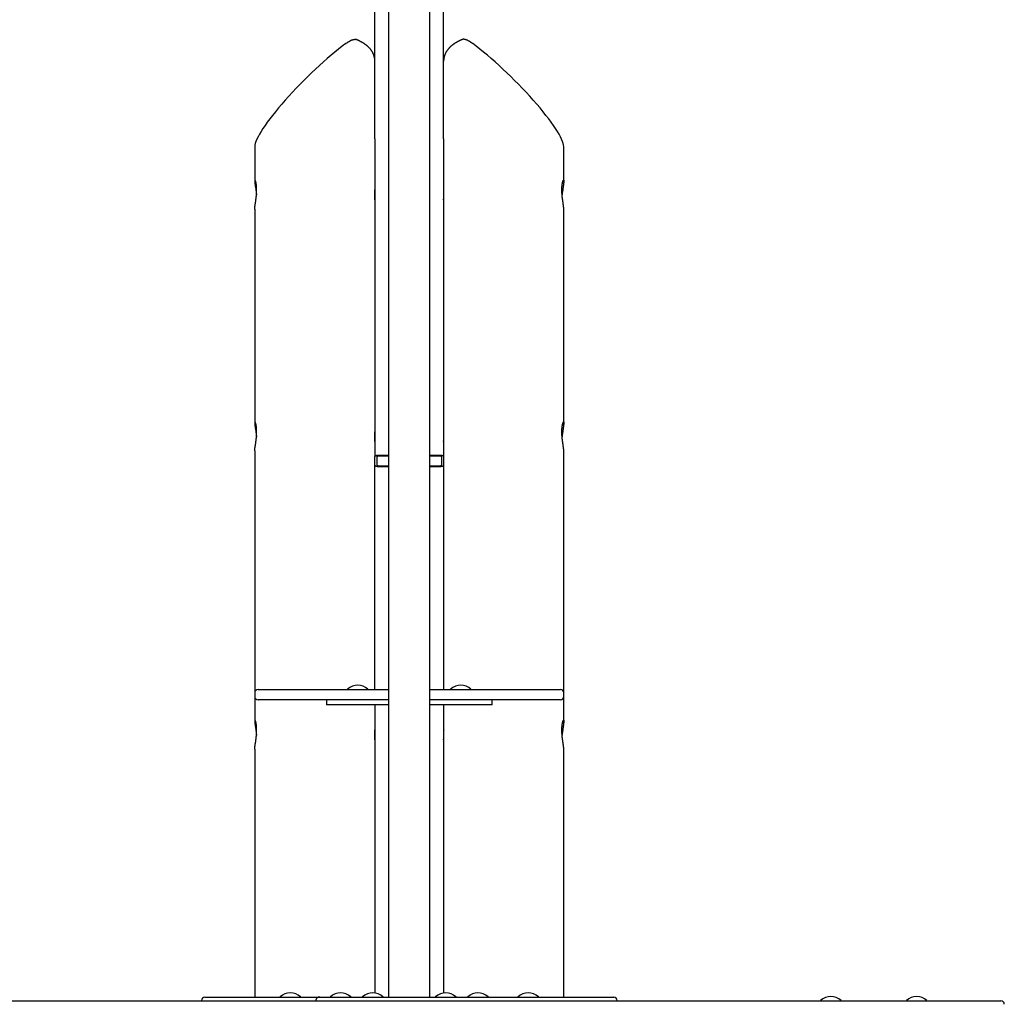
# Model space of a CAD drawing. Extents: x -1990 to 7853, y -1637 to 2022.
# Drawn here: x -353 to 794, y -405 to 743 of the extents above; entities that cross this region are included whole.
import ezdxf

# ---------------------------------------------------------------- set-up
doc = ezdxf.new("R2010")
doc.units = 0

msp = doc.modelspace()

# ---------------------------------------------------------------- linework, layer by layer
at = {"color": 7, "linetype": 'Continuous'}
for p, q in [((61.1, 603.8), (61.1, 1255.9)), ((77.1, 1253.8), (77.1, -396.6)), ((125.1, -396.6), (125.1, 1248.5)), ((141.1, 603.8), (141.1, 1246.9)), ((61.1, 603.8), (61.1, 233.5)), ((141.1, 603.8), (141.1, 233.5)), ((-78.9, 594.7), (-78.9, 554.7)), ((281.1, 554.7), (281.1, 594.7)), ((-78.9, 521.9), (-78.9, 272.8)), ((281.1, 272.8), (281.1, 521.9)), ((-78.9, 240), (-78.9, -74.9)), ((61.1, 228.4), (61.1, 233.5)), ((63.6, 223.3), (63.6, 233.5)), ((66.1, 235.2), (77.1, 235.2)), ((66.1, 234.4), (77.1, 234.4)), ((125.1, 235.2), (136.1, 235.2)), ((125.1, 234.4), (136.1, 234.4)), ((138.6, 233.5), (138.6, 223.3)), ((141.1, 233.5), (141.1, 228.4)), ((281.1, -74.9), (281.1, 240)), ((61.1, -38), (61.1, 228.4)), ((77.1, 222.4), (66.1, 222.4)), ((77.1, 221.6), (66.1, 221.6)), ((136.1, 222.4), (125.1, 222.4)), ((136.1, 221.6), (125.1, 221.6)), ((141.1, 228.4), (141.1, -38)), ((-78.9, -42), (-78.9, -46)), ((-74.9, -38), (12, -38)), ((12, -38), (35.1, -38)), ((29.1, -37.7), (29.1, -37.7)), ((35.1, -38), (77.1, -38)), ((53.1, -37.7), (53.1, -37.7)), ((125.1, -38), (167.1, -38)), ((149.1, -37.7), (149.1, -37.7)), ((167.1, -38), (190.3, -38)), ((173.1, -37.7), (173.1, -37.7)), ((190.3, -38), (277.1, -38)), ((281.1, -46), (281.1, -42)), ((12, -50), (-74.9, -50)), ((4.6, -50), (4.6, -56)), ((14.6, -56), (4.6, -56)), ((35.1, -50), (12, -50)), ((77.1, -56), (14.6, -56)), ((77.1, -50), (35.1, -50)), ((61.1, -56), (61.1, -391.7)), ((167.1, -50), (125.1, -50)), ((187.7, -56), (125.1, -56)), ((141.1, -56), (141.1, -391.7)), ((190.3, -50), (167.1, -50)), ((197.7, -56), (187.7, -56)), ((277.1, -50), (190.3, -50)), ((197.7, -56), (197.7, -50)), ((-78.9, -107.7), (-78.9, -396.6)), ((281.1, -396.6), (281.1, -107.7)), ((-407.6, -401), (607.2, -401)), ((-141, -400.6), (-141, -401)), ((-137, -396.6), (-51.6, -396.6)), ((-51.6, -396.6), (-10.2, -396.6)), ((-49.4, -396.2), (-49.4, -396.3)), ((-25.4, -396.3), (-25.4, -396.2)), ((-10.2, -396.6), (-3.3, -396.6)), ((-7.7, -400.6), (-7.7, -401)), ((-3.2, -396.6), (26.6, -396.6)), ((9.1, -396.2), (9.1, -396.3)), ((26.6, -396.6), (175.9, -396.6)), ((33.1, -396.3), (33.1, -396.2)), ((46.6, -396.2), (46.6, -396.3)), ((70.6, -396.3), (70.6, -396.2)), ((131.6, -396.2), (131.6, -396.3)), ((155.6, -396.3), (155.6, -396.2)), ((169.1, -396.2), (169.1, -396.3)), ((175.9, -396.6), (253.8, -396.6)), ((193.1, -396.3), (193.1, -396.2)), ((227.7, -396.2), (227.7, -396.3)), ((251.7, -396.3), (251.7, -396.2)), ((253.8, -396.6), (339.3, -396.6)), ((343.3, -401), (343.3, -400.6)), ((580.1, -400.7), (580.1, -400.7)), ((604.1, -400.7), (604.1, -400.7)), ((607.2, -401), (790.2, -401)), ((680.1, -400.7), (680.1, -400.7)), ((704.1, -400.7), (704.1, -400.7))]:
    msp.add_line(p, q, dxfattribs=at)
for points in [[(27.1, 714.9), (27.5, 715.1), (27.8, 715.4), (28.2, 715.6), (28.6, 715.9), (28.9, 716.1), (29.3, 716.3), (29.6, 716.6), (30, 716.8), (30.3, 717), (30.7, 717.2), (31, 717.4), (31.4, 717.6), (31.7, 717.8), (32, 718), (32.4, 718.2), (32.7, 718.3), (33, 718.5), (33.4, 718.7), (33.7, 718.8), (34, 718.9), (34.3, 719.1), (34.6, 719.2), (34.9, 719.3), (35.2, 719.4), (35.5, 719.5), (35.8, 719.6), (36.1, 719.6), (36.4, 719.7), (36.6, 719.7), (36.9, 719.8), (37.1, 719.8), (37.3, 719.8), (37.5, 719.9), (37.7, 719.9), (37.9, 719.9), (38.1, 719.9), (38.3, 719.9), (38.4, 719.9), (38.5, 719.9), (38.7, 719.9), (38.8, 719.8), (38.9, 719.8), (38.9, 719.8), (39, 719.7), (39.1, 719.7), (39.2, 719.7), (39.2, 719.6), (39.3, 719.6)], [(61.1, 694.3), (61.1, 694.6), (61.1, 695), (61.1, 695.3), (61.1, 695.6), (61.1, 695.9), (61, 696.2), (61, 696.5), (61, 696.8), (60.9, 697.1), (60.9, 697.4), (60.8, 697.7), (60.8, 698), (60.7, 698.3), (60.7, 698.7), (60.6, 699), (60.5, 699.3), (60.4, 699.6), (60.4, 699.9), (60.3, 700.2), (60.2, 700.5), (60.1, 700.8), (60, 701.1), (59.9, 701.4), (59.8, 701.6), (59.7, 701.9), (59.6, 702.2), (59.4, 702.5), (59.3, 702.8), (59.2, 703.1), (59.1, 703.4), (58.9, 703.7), (58.8, 703.9), (58.6, 704.2), (58.5, 704.5), (58.3, 704.8), (58.2, 705), (58, 705.3), (57.9, 705.6), (57.7, 705.9), (57.5, 706.1), (57.3, 706.4), (57.2, 706.7), (57, 706.9), (56.8, 707.2), (56.6, 707.4), (56.4, 707.7), (56.2, 708), (56, 708.2), (55.8, 708.5), (55.6, 708.7), (55.4, 709), (55.1, 709.2), (54.9, 709.5), (54.7, 709.7), (54.4, 710), (54.2, 710.2), (54, 710.5), (53.7, 710.7), (53.5, 711), (53.2, 711.2), (52.9, 711.4), (52.7, 711.7), (52.4, 711.9), (52.1, 712.2), (51.8, 712.4), (51.6, 712.6), (51.3, 712.9), (51, 713.1), (50.7, 713.3), (50.4, 713.6), (50, 713.8), (49.7, 714), (49.4, 714.3), (49.1, 714.5), (48.7, 714.7), (48.4, 714.9), (48.1, 715.1), (47.7, 715.4), (47.4, 715.6), (47, 715.8), (46.6, 716), (46.3, 716.2), (45.9, 716.5), (45.5, 716.7), (45.1, 716.9), (44.8, 717.1), (44.4, 717.3), (44.1, 717.4), (43.7, 717.6), (43.4, 717.8), (43, 718), (42.7, 718.1), (42.4, 718.3), (42.1, 718.4), (41.8, 718.6), (41.5, 718.7), (41.2, 718.8), (40.9, 718.9), (40.6, 719.1), (40.3, 719.2), (40.1, 719.3), (39.8, 719.4), (39.5, 719.5), (39.3, 719.6)], [(163, 719.6), (162.8, 719.6), (162.6, 719.5), (162.5, 719.4), (162.3, 719.4), (162.1, 719.3), (161.9, 719.2), (161.7, 719.1), (161.5, 719), (161.3, 718.9), (161, 718.8), (160.8, 718.7), (160.5, 718.6), (160.2, 718.4), (159.9, 718.3), (159.5, 718.1), (159.2, 717.9), (158.8, 717.8), (158.5, 717.6), (158.1, 717.4), (157.7, 717.2), (157.3, 717), (156.9, 716.8), (156.5, 716.5), (156.1, 716.3), (155.7, 716.1), (155.3, 715.9), (155, 715.6), (154.6, 715.4), (154.2, 715.2), (153.9, 714.9), (153.5, 714.7), (153.2, 714.5), (152.8, 714.2), (152.5, 714), (152.1, 713.8), (151.8, 713.5), (151.5, 713.3), (151.2, 713), (150.9, 712.8), (150.6, 712.5), (150.3, 712.3), (150, 712), (149.7, 711.8), (149.4, 711.6), (149.2, 711.3), (148.9, 711.1), (148.6, 710.8), (148.4, 710.6), (148.1, 710.3), (147.9, 710.1), (147.6, 709.8), (147.4, 709.6), (147.2, 709.3), (146.9, 709), (146.7, 708.8), (146.5, 708.5), (146.3, 708.3), (146.1, 708), (145.9, 707.7), (145.7, 707.5), (145.5, 707.2), (145.3, 706.9), (145.1, 706.7), (144.9, 706.4), (144.7, 706.1), (144.6, 705.9), (144.4, 705.6), (144.2, 705.3), (144.1, 705.1), (143.9, 704.8), (143.8, 704.5), (143.6, 704.2), (143.5, 703.9), (143.3, 703.7), (143.2, 703.4), (143.1, 703.1), (142.9, 702.8), (142.8, 702.5), (142.7, 702.2), (142.6, 702), (142.5, 701.7), (142.4, 701.4), (142.2, 701.1), (142.1, 700.8), (142.1, 700.5), (142, 700.2), (141.9, 699.9), (141.8, 699.6), (141.7, 699.2), (141.6, 698.9), (141.6, 698.6), (141.5, 698.3), (141.5, 698), (141.4, 697.7), (141.4, 697.4), (141.3, 697.2), (141.3, 696.9), (141.2, 696.7), (141.2, 696.4), (141.2, 696.2), (141.2, 696), (141.1, 695.8), (141.1, 695.6), (141.1, 695.4), (141.1, 695.2), (141.1, 695.1), (141.1, 694.9), (141.1, 694.8), (141.1, 694.7), (141.1, 694.5), (141.1, 694.4), (141.1, 694.3)], [(175.1, 714.9), (174.8, 715.1), (174.4, 715.4), (174, 715.6), (173.7, 715.9), (173.3, 716.1), (173, 716.3), (172.6, 716.6), (172.3, 716.8), (171.9, 717), (171.6, 717.2), (171.2, 717.4), (170.9, 717.6), (170.5, 717.8), (170.2, 718), (169.9, 718.2), (169.5, 718.3), (169.2, 718.5), (168.9, 718.7), (168.6, 718.8), (168.2, 718.9), (167.9, 719.1), (167.6, 719.2), (167.3, 719.3), (167, 719.4), (166.7, 719.5), (166.4, 719.6), (166.2, 719.6), (165.9, 719.7), (165.6, 719.7), (165.4, 719.8), (165.1, 719.8), (164.9, 719.8), (164.7, 719.9), (164.5, 719.9), (164.3, 719.9), (164.1, 719.9), (164, 719.9), (163.8, 719.9), (163.7, 719.9), (163.6, 719.9), (163.5, 719.8), (163.4, 719.8), (163.3, 719.8), (163.2, 719.7), (163.2, 719.7), (163.1, 719.7), (163, 719.6), (163, 719.6)], [(-76.7, 544.3), (-76.7, 544.7), (-76.7, 545), (-76.7, 545.3), (-76.7, 545.7), (-76.7, 546), (-76.7, 546.3), (-76.7, 546.6), (-76.7, 547), (-76.7, 547.3), (-76.7, 547.6), (-76.8, 547.9), (-76.8, 548.2), (-76.8, 548.5), (-76.8, 548.8), (-76.9, 549.1), (-76.9, 549.3), (-76.9, 549.6), (-77, 549.9), (-77, 550.2), (-77, 550.4), (-77.1, 550.7), (-77.1, 550.9), (-77.1, 551.2), (-77.2, 551.4), (-77.2, 551.7), (-77.2, 551.9), (-77.3, 552.1), (-77.3, 552.3), (-77.4, 552.6), (-77.4, 552.8), (-77.5, 553), (-77.5, 553.2), (-77.5, 553.4), (-77.6, 553.5), (-77.6, 553.7), (-77.7, 553.9), (-77.7, 554.1), (-77.8, 554.2), (-77.8, 554.4), (-77.9, 554.5), (-77.9, 554.6), (-78, 554.8), (-78, 554.9), (-78.1, 555), (-78.1, 555.1), (-78.1, 555.2), (-78.2, 555.3), (-78.2, 555.4), (-78.3, 555.5), (-78.3, 555.6), (-78.4, 555.6), (-78.4, 555.7), (-78.4, 555.7), (-78.5, 555.8), (-78.5, 555.8), (-78.5, 555.8), (-78.6, 555.8), (-78.6, 555.8), (-78.6, 555.8), (-78.7, 555.8), (-78.7, 555.8), (-78.7, 555.8), (-78.7, 555.8), (-78.8, 555.7), (-78.8, 555.7), (-78.8, 555.6), (-78.8, 555.6), (-78.8, 555.5), (-78.8, 555.4), (-78.9, 555.3), (-78.9, 555.2), (-78.9, 555.1), (-78.9, 555), (-78.9, 554.9), (-78.9, 554.8), (-78.9, 554.7), (-78.9, 554.6), (-78.9, 554.4), (-78.9, 554.3), (-78.9, 554.1), (-78.8, 553.9), (-78.8, 553.8), (-78.8, 553.6), (-78.8, 553.4), (-78.8, 553.2), (-78.8, 553), (-78.7, 552.9), (-78.7, 552.6), (-78.7, 552.4), (-78.7, 552.2), (-78.7, 552), (-78.6, 551.8), (-78.6, 551.5), (-78.6, 551.3), (-78.5, 551.1), (-78.5, 550.8), (-78.5, 550.6), (-78.4, 550.3), (-78.4, 550), (-78.4, 549.8), (-78.3, 549.5), (-78.3, 549.2), (-78.2, 548.9), (-78.2, 548.6), (-78.1, 548.3), (-78.1, 548), (-78.1, 547.7), (-78, 547.4), (-78, 547.1), (-77.9, 546.8), (-77.9, 546.5), (-77.8, 546.2), (-77.8, 545.8), (-77.7, 545.5), (-77.7, 545.2), (-77.6, 544.8), (-77.6, 544.5), (-77.6, 544.2), (-77.5, 543.8), (-77.5, 543.5), (-77.4, 543.1), (-77.4, 542.8), (-77.3, 542.5), (-77.3, 542.1), (-77.3, 541.8), (-77.2, 541.5), (-77.2, 541.2), (-77.2, 540.9), (-77.1, 540.5), (-77.1, 540.2), (-77.1, 539.9), (-77, 539.6), (-77, 539.3), (-77, 539), (-77, 538.7), (-76.9, 538.4)], [(278.9, 544.3), (278.9, 544.7), (278.9, 545), (278.9, 545.3), (278.9, 545.7), (278.9, 546), (278.9, 546.3), (278.9, 546.6), (279, 547), (279, 547.3), (279, 547.6), (279, 547.9), (279, 548.2), (279.1, 548.5), (279.1, 548.8), (279.1, 549.1), (279.1, 549.3), (279.2, 549.6), (279.2, 549.9), (279.2, 550.2), (279.3, 550.4), (279.3, 550.7), (279.3, 550.9), (279.4, 551.2), (279.4, 551.4), (279.5, 551.7), (279.5, 551.9), (279.5, 552.1), (279.6, 552.3), (279.6, 552.6), (279.7, 552.8), (279.7, 553), (279.7, 553.2), (279.8, 553.4), (279.8, 553.5), (279.9, 553.7), (279.9, 553.9), (280, 554.1), (280, 554.2), (280.1, 554.4), (280.1, 554.5), (280.2, 554.6), (280.2, 554.8), (280.3, 554.9), (280.3, 555), (280.3, 555.1), (280.4, 555.2), (280.4, 555.3), (280.5, 555.4), (280.5, 555.5), (280.6, 555.6), (280.6, 555.6), (280.6, 555.7), (280.7, 555.7), (280.7, 555.8), (280.7, 555.8), (280.8, 555.8), (280.8, 555.8), (280.8, 555.8), (280.9, 555.8), (280.9, 555.8), (280.9, 555.8), (281, 555.8), (281, 555.8), (281, 555.7), (281, 555.7), (281, 555.6), (281.1, 555.6), (281.1, 555.5), (281.1, 555.4), (281.1, 555.3), (281.1, 555.2), (281.1, 555.1), (281.1, 555), (281.1, 554.9), (281.1, 554.8), (281.1, 554.7), (281.1, 554.6), (281.1, 554.4), (281.1, 554.3), (281.1, 554.1), (281.1, 553.9), (281.1, 553.8), (281.1, 553.6), (281.1, 553.4), (281, 553.2), (281, 553), (281, 552.9), (281, 552.6), (280.9, 552.4), (280.9, 552.2), (280.9, 552), (280.9, 551.8), (280.8, 551.5), (280.8, 551.3), (280.8, 551.1), (280.7, 550.8), (280.7, 550.6), (280.7, 550.3), (280.6, 550), (280.6, 549.8), (280.6, 549.5), (280.5, 549.2), (280.5, 548.9), (280.4, 548.6), (280.4, 548.3), (280.3, 548), (280.3, 547.7), (280.3, 547.4), (280.2, 547.1), (280.2, 546.8), (280.1, 546.5), (280.1, 546.2), (280, 545.8), (280, 545.5), (279.9, 545.2), (279.9, 544.8), (279.9, 544.5), (279.8, 544.2), (279.8, 543.8), (279.7, 543.5), (279.7, 543.1), (279.6, 542.8), (279.6, 542.5), (279.5, 542.1), (279.5, 541.8), (279.5, 541.5), (279.4, 541.2), (279.4, 540.9), (279.4, 540.5), (279.3, 540.2), (279.3, 539.9), (279.3, 539.6), (279.3, 539.3), (279.2, 539), (279.2, 538.7), (279.2, 538.4)], [(-78.9, 521.9), (-78.9, 522), (-78.9, 522.2), (-78.9, 522.3), (-78.9, 522.4), (-78.9, 522.5), (-78.9, 522.6), (-78.8, 522.8), (-78.8, 522.9), (-78.8, 523.1), (-78.8, 523.2), (-78.8, 523.4), (-78.8, 523.6), (-78.8, 523.7), (-78.7, 523.9), (-78.7, 524.1), (-78.7, 524.3), (-78.7, 524.5), (-78.6, 524.8), (-78.6, 525), (-78.6, 525.2), (-78.6, 525.5), (-78.5, 525.7), (-78.5, 526), (-78.5, 526.2), (-78.4, 526.5), (-78.4, 526.7), (-78.3, 527), (-78.3, 527.3), (-78.3, 527.6), (-78.2, 527.9), (-78.2, 528.1), (-78.1, 528.4), (-78.1, 528.7), (-78, 529), (-78, 529.4), (-78, 529.7), (-77.9, 530), (-77.9, 530.3), (-77.8, 530.6), (-77.8, 531), (-77.7, 531.3), (-77.7, 531.6), (-77.6, 532), (-77.6, 532.3), (-77.5, 532.7), (-77.5, 533), (-77.5, 533.4), (-77.4, 533.7), (-77.4, 534.1), (-77.3, 534.4), (-77.3, 534.8), (-77.2, 535.1), (-77.2, 535.5), (-77.2, 535.9), (-77.1, 536.2), (-77.1, 536.6), (-77, 536.9), (-77, 537.3), (-77, 537.7), (-76.9, 538), (-76.9, 538.3), (-76.9, 538.7), (-76.9, 539), (-76.8, 539.4), (-76.8, 539.7), (-76.8, 540), (-76.8, 540.4), (-76.8, 540.7), (-76.7, 541), (-76.7, 541.3), (-76.7, 541.7), (-76.7, 542), (-76.7, 542.3), (-76.7, 542.6), (-76.7, 542.9), (-76.7, 543.2), (-76.7, 543.5), (-76.7, 543.7), (-76.7, 544), (-76.7, 544.3)], [(61.1, 532.8), (61.1, 532.8), (61.1, 532.9), (61.1, 532.9), (61.1, 532.9), (61.1, 533), (61.1, 533), (61.1, 533.1), (61.1, 533.2), (61.1, 533.3), (61.1, 533.4), (61.1, 533.5), (61.1, 533.6), (61.1, 533.7), (61.1, 533.9), (61.1, 534), (61.1, 534.2), (61.1, 534.4), (61.1, 534.6), (61, 534.8), (61, 535), (61, 535.2), (61, 535.4), (61, 535.6), (61, 535.8), (61, 536), (61, 536.3), (61, 536.5), (61, 536.8), (60.9, 537), (60.9, 537.3), (60.9, 537.5), (60.9, 537.8), (60.9, 538), (60.9, 538.3), (60.9, 538.5), (60.9, 538.8), (60.9, 539), (60.9, 539.3), (60.9, 539.5), (60.9, 539.8), (60.9, 540), (60.9, 540.3), (60.9, 540.5), (60.9, 540.7), (60.9, 541), (60.9, 541.2), (60.9, 541.4), (60.9, 541.6), (60.9, 541.8), (60.9, 542), (60.9, 542.2), (60.9, 542.4), (60.9, 542.6), (60.9, 542.8), (60.9, 542.9), (60.9, 543.1), (60.9, 543.2), (61, 543.4), (61, 543.5), (61, 543.6), (61, 543.8), (61, 543.9), (61, 544), (61, 544), (61, 544.1), (61, 544.2), (61.1, 544.2), (61.1, 544.3), (61.1, 544.3), (61.1, 544.3), (61.1, 544.3), (61.1, 544.3), (61.1, 544.3), (61.1, 544.3), (61.1, 544.3), (61.1, 544.2), (61.1, 544.2), (61.1, 544.1), (61.1, 544), (61.1, 544)], [(141.1, 532.8), (141.1, 532.8), (141.1, 532.9), (141.1, 532.9), (141.1, 532.9), (141.1, 533), (141.1, 533), (141.1, 533.1), (141.1, 533.2), (141.1, 533.3), (141.1, 533.4), (141.1, 533.5), (141.1, 533.6), (141.2, 533.7), (141.2, 533.9), (141.2, 534), (141.2, 534.2), (141.2, 534.4), (141.2, 534.6), (141.2, 534.8), (141.2, 535), (141.2, 535.2), (141.2, 535.4), (141.2, 535.6), (141.3, 535.8), (141.3, 536), (141.3, 536.3), (141.3, 536.5), (141.3, 536.8), (141.3, 537), (141.3, 537.3), (141.3, 537.5), (141.3, 537.8), (141.3, 538), (141.3, 538.3), (141.4, 538.5), (141.4, 538.8), (141.4, 539), (141.4, 539.3), (141.4, 539.5), (141.4, 539.8), (141.4, 540), (141.4, 540.3), (141.4, 540.5), (141.4, 540.7), (141.4, 541), (141.4, 541.2), (141.4, 541.4), (141.4, 541.6), (141.4, 541.8), (141.4, 542), (141.3, 542.2), (141.3, 542.4), (141.3, 542.6), (141.3, 542.8), (141.3, 542.9), (141.3, 543.1), (141.3, 543.2), (141.3, 543.4), (141.3, 543.5), (141.3, 543.6), (141.3, 543.8), (141.2, 543.9), (141.2, 544), (141.2, 544), (141.2, 544.1), (141.2, 544.2), (141.2, 544.2), (141.2, 544.3), (141.2, 544.3), (141.2, 544.3), (141.2, 544.3), (141.2, 544.3), (141.1, 544.3), (141.1, 544.3), (141.1, 544.3), (141.1, 544.2), (141.1, 544.2), (141.1, 544.1), (141.1, 544), (141.1, 544)], [(281.1, 521.9), (281.1, 522), (281.1, 522.2), (281.1, 522.3), (281.1, 522.4), (281.1, 522.5), (281.1, 522.6), (281.1, 522.8), (281.1, 522.9), (281.1, 523.1), (281.1, 523.2), (281, 523.4), (281, 523.6), (281, 523.7), (281, 523.9), (281, 524.1), (280.9, 524.3), (280.9, 524.5), (280.9, 524.8), (280.9, 525), (280.8, 525.2), (280.8, 525.5), (280.8, 525.7), (280.7, 526), (280.7, 526.2), (280.7, 526.5), (280.6, 526.7), (280.6, 527), (280.5, 527.3), (280.5, 527.6), (280.5, 527.9), (280.4, 528.1), (280.4, 528.4), (280.3, 528.7), (280.3, 529), (280.2, 529.4), (280.2, 529.7), (280.2, 530), (280.1, 530.3), (280.1, 530.6), (280, 531), (280, 531.3), (279.9, 531.6), (279.9, 532), (279.8, 532.3), (279.8, 532.7), (279.7, 533), (279.7, 533.4), (279.7, 533.7), (279.6, 534.1), (279.6, 534.4), (279.5, 534.8), (279.5, 535.1), (279.4, 535.5), (279.4, 535.9), (279.4, 536.2), (279.3, 536.6), (279.3, 536.9), (279.3, 537.3), (279.2, 537.7), (279.2, 538), (279.2, 538.3), (279.1, 538.7), (279.1, 539), (279.1, 539.4), (279.1, 539.7), (279, 540), (279, 540.4), (279, 540.7), (279, 541), (279, 541.3), (279, 541.7), (278.9, 542), (278.9, 542.3), (278.9, 542.6), (278.9, 542.9), (278.9, 543.2), (278.9, 543.5), (278.9, 543.7), (278.9, 544), (278.9, 544.3)], [(-76.7, 262.4), (-76.7, 262.8), (-76.7, 263.1), (-76.7, 263.4), (-76.7, 263.8), (-76.7, 264.1), (-76.7, 264.4), (-76.7, 264.7), (-76.7, 265), (-76.7, 265.4), (-76.7, 265.7), (-76.8, 266), (-76.8, 266.3), (-76.8, 266.6), (-76.8, 266.9), (-76.9, 267.2), (-76.9, 267.4), (-76.9, 267.7), (-77, 268), (-77, 268.3), (-77, 268.5), (-77.1, 268.8), (-77.1, 269), (-77.1, 269.3), (-77.2, 269.5), (-77.2, 269.8), (-77.2, 270), (-77.3, 270.2), (-77.3, 270.4), (-77.4, 270.7), (-77.4, 270.9), (-77.5, 271.1), (-77.5, 271.3), (-77.5, 271.5), (-77.6, 271.6), (-77.6, 271.8), (-77.7, 272), (-77.7, 272.1), (-77.8, 272.3), (-77.8, 272.5), (-77.9, 272.6), (-77.9, 272.7), (-78, 272.9), (-78, 273), (-78.1, 273.1), (-78.1, 273.2), (-78.1, 273.3), (-78.2, 273.4), (-78.2, 273.5), (-78.3, 273.6), (-78.3, 273.6), (-78.4, 273.7), (-78.4, 273.8), (-78.4, 273.8), (-78.5, 273.8), (-78.5, 273.9), (-78.5, 273.9), (-78.6, 273.9), (-78.6, 273.9), (-78.6, 273.9), (-78.7, 273.9), (-78.7, 273.9), (-78.7, 273.9), (-78.7, 273.9), (-78.8, 273.8), (-78.8, 273.8), (-78.8, 273.7), (-78.8, 273.7), (-78.8, 273.6), (-78.8, 273.5), (-78.9, 273.4), (-78.9, 273.3), (-78.9, 273.2), (-78.9, 273.1), (-78.9, 273), (-78.9, 272.9), (-78.9, 272.8), (-78.9, 272.6), (-78.9, 272.5), (-78.9, 272.4), (-78.9, 272.2), (-78.8, 272), (-78.8, 271.9), (-78.8, 271.7), (-78.8, 271.5), (-78.8, 271.3), (-78.8, 271.1), (-78.7, 270.9), (-78.7, 270.7), (-78.7, 270.5), (-78.7, 270.3), (-78.7, 270.1), (-78.6, 269.9), (-78.6, 269.6), (-78.6, 269.4), (-78.5, 269.1), (-78.5, 268.9), (-78.5, 268.6), (-78.4, 268.4), (-78.4, 268.1), (-78.4, 267.9), (-78.3, 267.6), (-78.3, 267.3), (-78.2, 267), (-78.2, 266.7), (-78.1, 266.4), (-78.1, 266.1), (-78.1, 265.8), (-78, 265.5), (-78, 265.2), (-77.9, 264.9), (-77.9, 264.6), (-77.8, 264.2), (-77.8, 263.9), (-77.7, 263.6), (-77.7, 263.3), (-77.6, 262.9), (-77.6, 262.6), (-77.6, 262.2), (-77.5, 261.9), (-77.5, 261.6), (-77.4, 261.2), (-77.4, 260.9), (-77.3, 260.6), (-77.3, 260.2), (-77.3, 259.9), (-77.2, 259.6), (-77.2, 259.3), (-77.2, 258.9), (-77.1, 258.6), (-77.1, 258.3), (-77.1, 258), (-77, 257.7), (-77, 257.4), (-77, 257.1), (-77, 256.8), (-76.9, 256.5)], [(278.9, 262.4), (278.9, 262.8), (278.9, 263.1), (278.9, 263.4), (278.9, 263.8), (278.9, 264.1), (278.9, 264.4), (278.9, 264.7), (279, 265), (279, 265.4), (279, 265.7), (279, 266), (279, 266.3), (279.1, 266.6), (279.1, 266.9), (279.1, 267.2), (279.1, 267.4), (279.2, 267.7), (279.2, 268), (279.2, 268.3), (279.3, 268.5), (279.3, 268.8), (279.3, 269), (279.4, 269.3), (279.4, 269.5), (279.5, 269.8), (279.5, 270), (279.5, 270.2), (279.6, 270.4), (279.6, 270.7), (279.7, 270.9), (279.7, 271.1), (279.7, 271.3), (279.8, 271.5), (279.8, 271.6), (279.9, 271.8), (279.9, 272), (280, 272.1), (280, 272.3), (280.1, 272.5), (280.1, 272.6), (280.2, 272.7), (280.2, 272.9), (280.3, 273), (280.3, 273.1), (280.3, 273.2), (280.4, 273.3), (280.4, 273.4), (280.5, 273.5), (280.5, 273.6), (280.6, 273.6), (280.6, 273.7), (280.6, 273.8), (280.7, 273.8), (280.7, 273.8), (280.7, 273.9), (280.8, 273.9), (280.8, 273.9), (280.8, 273.9), (280.9, 273.9), (280.9, 273.9), (280.9, 273.9), (281, 273.9), (281, 273.9), (281, 273.8), (281, 273.8), (281, 273.7), (281.1, 273.7), (281.1, 273.6), (281.1, 273.5), (281.1, 273.4), (281.1, 273.3), (281.1, 273.2), (281.1, 273.1), (281.1, 273), (281.1, 272.9), (281.1, 272.8), (281.1, 272.6), (281.1, 272.5), (281.1, 272.4), (281.1, 272.2), (281.1, 272), (281.1, 271.9), (281.1, 271.7), (281.1, 271.5), (281, 271.3), (281, 271.1), (281, 270.9), (281, 270.7), (280.9, 270.5), (280.9, 270.3), (280.9, 270.1), (280.9, 269.9), (280.8, 269.6), (280.8, 269.4), (280.8, 269.1), (280.7, 268.9), (280.7, 268.6), (280.7, 268.4), (280.6, 268.1), (280.6, 267.9), (280.6, 267.6), (280.5, 267.3), (280.5, 267), (280.4, 266.7), (280.4, 266.4), (280.3, 266.1), (280.3, 265.8), (280.3, 265.5), (280.2, 265.2), (280.2, 264.9), (280.1, 264.6), (280.1, 264.2), (280, 263.9), (280, 263.6), (279.9, 263.3), (279.9, 262.9), (279.9, 262.6), (279.8, 262.2), (279.8, 261.9), (279.7, 261.6), (279.7, 261.2), (279.6, 260.9), (279.6, 260.6), (279.5, 260.2), (279.5, 259.9), (279.5, 259.6), (279.4, 259.3), (279.4, 258.9), (279.4, 258.6), (279.3, 258.3), (279.3, 258), (279.3, 257.7), (279.3, 257.4), (279.2, 257.1), (279.2, 256.8), (279.2, 256.5)], [(-78.9, 240), (-78.9, 240.1), (-78.9, 240.2), (-78.9, 240.4), (-78.9, 240.5), (-78.9, 240.6), (-78.9, 240.7), (-78.8, 240.9), (-78.8, 241), (-78.8, 241.1), (-78.8, 241.3), (-78.8, 241.5), (-78.8, 241.6), (-78.8, 241.8), (-78.7, 242), (-78.7, 242.2), (-78.7, 242.4), (-78.7, 242.6), (-78.6, 242.9), (-78.6, 243.1), (-78.6, 243.3), (-78.6, 243.6), (-78.5, 243.8), (-78.5, 244), (-78.5, 244.3), (-78.4, 244.6), (-78.4, 244.8), (-78.3, 245.1), (-78.3, 245.4), (-78.3, 245.7), (-78.2, 245.9), (-78.2, 246.2), (-78.1, 246.5), (-78.1, 246.8), (-78, 247.1), (-78, 247.4), (-78, 247.8), (-77.9, 248.1), (-77.9, 248.4), (-77.8, 248.7), (-77.8, 249.1), (-77.7, 249.4), (-77.7, 249.7), (-77.6, 250.1), (-77.6, 250.4), (-77.5, 250.7), (-77.5, 251.1), (-77.5, 251.4), (-77.4, 251.8), (-77.4, 252.2), (-77.3, 252.5), (-77.3, 252.9), (-77.2, 253.2), (-77.2, 253.6), (-77.2, 254), (-77.1, 254.3), (-77.1, 254.7), (-77, 255), (-77, 255.4), (-77, 255.7), (-76.9, 256.1), (-76.9, 256.4), (-76.9, 256.8), (-76.9, 257.1), (-76.8, 257.5), (-76.8, 257.8), (-76.8, 258.1), (-76.8, 258.5), (-76.8, 258.8), (-76.7, 259.1), (-76.7, 259.4), (-76.7, 259.7), (-76.7, 260.1), (-76.7, 260.4), (-76.7, 260.7), (-76.7, 261), (-76.7, 261.3), (-76.7, 261.5), (-76.7, 261.8), (-76.7, 262.1), (-76.7, 262.4)], [(61.1, 250.9), (61.1, 250.9), (61.1, 250.9), (61.1, 251), (61.1, 251), (61.1, 251.1), (61.1, 251.1), (61.1, 251.2), (61.1, 251.3), (61.1, 251.4), (61.1, 251.5), (61.1, 251.6), (61.1, 251.7), (61.1, 251.8), (61.1, 252), (61.1, 252.1), (61.1, 252.3), (61.1, 252.5), (61.1, 252.7), (61, 252.8), (61, 253), (61, 253.3), (61, 253.5), (61, 253.7), (61, 253.9), (61, 254.1), (61, 254.4), (61, 254.6), (61, 254.9), (60.9, 255.1), (60.9, 255.3), (60.9, 255.6), (60.9, 255.9), (60.9, 256.1), (60.9, 256.4), (60.9, 256.6), (60.9, 256.9), (60.9, 257.1), (60.9, 257.4), (60.9, 257.6), (60.9, 257.9), (60.9, 258.1), (60.9, 258.3), (60.9, 258.6), (60.9, 258.8), (60.9, 259), (60.9, 259.3), (60.9, 259.5), (60.9, 259.7), (60.9, 259.9), (60.9, 260.1), (60.9, 260.3), (60.9, 260.5), (60.9, 260.7), (60.9, 260.9), (60.9, 261), (60.9, 261.2), (60.9, 261.3), (61, 261.5), (61, 261.6), (61, 261.7), (61, 261.8), (61, 261.9), (61, 262), (61, 262.1), (61, 262.2), (61, 262.3), (61.1, 262.3), (61.1, 262.4), (61.1, 262.4), (61.1, 262.4), (61.1, 262.4), (61.1, 262.4), (61.1, 262.4), (61.1, 262.4), (61.1, 262.4), (61.1, 262.3), (61.1, 262.3), (61.1, 262.2), (61.1, 262.1), (61.1, 262.1)], [(141.1, 250.9), (141.1, 250.9), (141.1, 250.9), (141.1, 251), (141.1, 251), (141.1, 251.1), (141.1, 251.1), (141.1, 251.2), (141.1, 251.3), (141.1, 251.4), (141.1, 251.5), (141.1, 251.6), (141.1, 251.7), (141.2, 251.8), (141.2, 252), (141.2, 252.1), (141.2, 252.3), (141.2, 252.5), (141.2, 252.7), (141.2, 252.8), (141.2, 253), (141.2, 253.3), (141.2, 253.5), (141.2, 253.7), (141.3, 253.9), (141.3, 254.1), (141.3, 254.4), (141.3, 254.6), (141.3, 254.9), (141.3, 255.1), (141.3, 255.3), (141.3, 255.6), (141.3, 255.9), (141.3, 256.1), (141.3, 256.4), (141.4, 256.6), (141.4, 256.9), (141.4, 257.1), (141.4, 257.4), (141.4, 257.6), (141.4, 257.9), (141.4, 258.1), (141.4, 258.3), (141.4, 258.6), (141.4, 258.8), (141.4, 259), (141.4, 259.3), (141.4, 259.5), (141.4, 259.7), (141.4, 259.9), (141.4, 260.1), (141.3, 260.3), (141.3, 260.5), (141.3, 260.7), (141.3, 260.9), (141.3, 261), (141.3, 261.2), (141.3, 261.3), (141.3, 261.5), (141.3, 261.6), (141.3, 261.7), (141.3, 261.8), (141.2, 261.9), (141.2, 262), (141.2, 262.1), (141.2, 262.2), (141.2, 262.3), (141.2, 262.3), (141.2, 262.4), (141.2, 262.4), (141.2, 262.4), (141.2, 262.4), (141.2, 262.4), (141.1, 262.4), (141.1, 262.4), (141.1, 262.4), (141.1, 262.3), (141.1, 262.3), (141.1, 262.2), (141.1, 262.1), (141.1, 262.1)], [(281.1, 240), (281.1, 240.1), (281.1, 240.2), (281.1, 240.4), (281.1, 240.5), (281.1, 240.6), (281.1, 240.7), (281.1, 240.9), (281.1, 241), (281.1, 241.1), (281.1, 241.3), (281, 241.5), (281, 241.6), (281, 241.8), (281, 242), (281, 242.2), (280.9, 242.4), (280.9, 242.6), (280.9, 242.9), (280.9, 243.1), (280.8, 243.3), (280.8, 243.6), (280.8, 243.8), (280.7, 244), (280.7, 244.3), (280.7, 244.6), (280.6, 244.8), (280.6, 245.1), (280.5, 245.4), (280.5, 245.7), (280.5, 245.9), (280.4, 246.2), (280.4, 246.5), (280.3, 246.8), (280.3, 247.1), (280.2, 247.4), (280.2, 247.8), (280.2, 248.1), (280.1, 248.4), (280.1, 248.7), (280, 249.1), (280, 249.4), (279.9, 249.7), (279.9, 250.1), (279.8, 250.4), (279.8, 250.7), (279.7, 251.1), (279.7, 251.4), (279.7, 251.8), (279.6, 252.2), (279.6, 252.5), (279.5, 252.9), (279.5, 253.2), (279.4, 253.6), (279.4, 254), (279.4, 254.3), (279.3, 254.7), (279.3, 255), (279.3, 255.4), (279.2, 255.7), (279.2, 256.1), (279.2, 256.4), (279.1, 256.8), (279.1, 257.1), (279.1, 257.5), (279.1, 257.8), (279, 258.1), (279, 258.5), (279, 258.8), (279, 259.1), (279, 259.4), (279, 259.7), (278.9, 260.1), (278.9, 260.4), (278.9, 260.7), (278.9, 261), (278.9, 261.3), (278.9, 261.5), (278.9, 261.8), (278.9, 262.1), (278.9, 262.4)], [(61.1, 233.5), (61.2, 233.9), (61.5, 234.2), (62, 234.5), (62.6, 234.7), (63.3, 235), (64.2, 235.1), (65.1, 235.2), (66.1, 235.2)], [(63.6, 233.5), (63.7, 233.7), (63.8, 233.9), (64, 234), (64.4, 234.1), (64.7, 234.2), (65.2, 234.3), (65.6, 234.4), (66.1, 234.4)], [(136.1, 235.2), (137.1, 235.2), (138, 235.1), (138.9, 235), (139.7, 234.7), (140.3, 234.5), (140.7, 234.2), (141, 233.9), (141.1, 233.5)], [(136.1, 234.4), (136.6, 234.4), (137.1, 234.3), (137.5, 234.2), (137.9, 234.1), (138.2, 234), (138.4, 233.9), (138.6, 233.7), (138.6, 233.5)], [(66.1, 221.6), (65.1, 221.6), (64.2, 221.7), (63.3, 221.8), (62.6, 222.1), (62, 222.3), (61.5, 222.6), (61.2, 222.9), (61.1, 223.3)], [(66.1, 222.4), (65.6, 222.4), (65.2, 222.5), (64.7, 222.6), (64.4, 222.7), (64, 222.8), (63.8, 222.9), (63.7, 223.1), (63.6, 223.3)], [(138.6, 223.3), (138.6, 223.1), (138.4, 222.9), (138.2, 222.8), (137.9, 222.7), (137.5, 222.6), (137.1, 222.5), (136.6, 222.4), (136.1, 222.4)], [(141.1, 223.3), (141, 222.9), (140.7, 222.6), (140.3, 222.3), (139.7, 222.1), (138.9, 221.8), (138, 221.7), (137.1, 221.6), (136.1, 221.6)], [(-76.7, -85.3), (-76.7, -84.9), (-76.7, -84.6), (-76.7, -84.3), (-76.7, -83.9), (-76.7, -83.6), (-76.7, -83.3), (-76.7, -83), (-76.7, -82.6), (-76.7, -82.3), (-76.7, -82), (-76.8, -81.7), (-76.8, -81.4), (-76.8, -81.1), (-76.8, -80.8), (-76.9, -80.5), (-76.9, -80.2), (-76.9, -80), (-77, -79.7), (-77, -79.4), (-77, -79.2), (-77.1, -78.9), (-77.1, -78.7), (-77.1, -78.4), (-77.2, -78.2), (-77.2, -77.9), (-77.2, -77.7), (-77.3, -77.5), (-77.3, -77.2), (-77.4, -77), (-77.4, -76.8), (-77.5, -76.6), (-77.5, -76.4), (-77.5, -76.2), (-77.6, -76.1), (-77.6, -75.9), (-77.7, -75.7), (-77.7, -75.5), (-77.8, -75.4), (-77.8, -75.2), (-77.9, -75.1), (-77.9, -75), (-78, -74.8), (-78, -74.7), (-78.1, -74.6), (-78.1, -74.5), (-78.1, -74.4), (-78.2, -74.3), (-78.2, -74.2), (-78.3, -74.1), (-78.3, -74), (-78.4, -74), (-78.4, -73.9), (-78.4, -73.9), (-78.5, -73.8), (-78.5, -73.8), (-78.5, -73.8), (-78.6, -73.8), (-78.6, -73.8), (-78.6, -73.8), (-78.7, -73.8), (-78.7, -73.8), (-78.7, -73.8), (-78.7, -73.8), (-78.8, -73.9), (-78.8, -73.9), (-78.8, -74), (-78.8, -74), (-78.8, -74.1), (-78.8, -74.2), (-78.9, -74.3), (-78.9, -74.3), (-78.9, -74.4), (-78.9, -74.6), (-78.9, -74.7), (-78.9, -74.8), (-78.9, -74.9), (-78.9, -75), (-78.9, -75.2), (-78.9, -75.3), (-78.9, -75.5), (-78.8, -75.6), (-78.8, -75.8), (-78.8, -76), (-78.8, -76.2), (-78.8, -76.4), (-78.8, -76.5), (-78.7, -76.7), (-78.7, -76.9), (-78.7, -77.2), (-78.7, -77.4), (-78.7, -77.6), (-78.6, -77.8), (-78.6, -78.1), (-78.6, -78.3), (-78.5, -78.5), (-78.5, -78.8), (-78.5, -79), (-78.4, -79.3), (-78.4, -79.6), (-78.4, -79.8), (-78.3, -80.1), (-78.3, -80.4), (-78.2, -80.7), (-78.2, -81), (-78.1, -81.3), (-78.1, -81.6), (-78.1, -81.9), (-78, -82.2), (-78, -82.5), (-77.9, -82.8), (-77.9, -83.1), (-77.8, -83.4), (-77.8, -83.8), (-77.7, -84.1), (-77.7, -84.4), (-77.6, -84.8), (-77.6, -85.1), (-77.6, -85.4), (-77.5, -85.8), (-77.5, -86.1), (-77.4, -86.4), (-77.4, -86.8), (-77.3, -87.1), (-77.3, -87.4), (-77.3, -87.8), (-77.2, -88.1), (-77.2, -88.4), (-77.2, -88.7), (-77.1, -89.1), (-77.1, -89.4), (-77.1, -89.7), (-77, -90), (-77, -90.3), (-77, -90.6), (-77, -90.9), (-76.9, -91.2)], [(278.9, -85.3), (278.9, -84.9), (278.9, -84.6), (278.9, -84.3), (278.9, -83.9), (278.9, -83.6), (278.9, -83.3), (278.9, -83), (279, -82.6), (279, -82.3), (279, -82), (279, -81.7), (279, -81.4), (279.1, -81.1), (279.1, -80.8), (279.1, -80.5), (279.1, -80.2), (279.2, -80), (279.2, -79.7), (279.2, -79.4), (279.3, -79.2), (279.3, -78.9), (279.3, -78.7), (279.4, -78.4), (279.4, -78.2), (279.5, -77.9), (279.5, -77.7), (279.5, -77.5), (279.6, -77.2), (279.6, -77), (279.7, -76.8), (279.7, -76.6), (279.7, -76.4), (279.8, -76.2), (279.8, -76.1), (279.9, -75.9), (279.9, -75.7), (280, -75.5), (280, -75.4), (280.1, -75.2), (280.1, -75.1), (280.2, -75), (280.2, -74.8), (280.3, -74.7), (280.3, -74.6), (280.3, -74.5), (280.4, -74.4), (280.4, -74.3), (280.5, -74.2), (280.5, -74.1), (280.6, -74), (280.6, -74), (280.6, -73.9), (280.7, -73.9), (280.7, -73.8), (280.7, -73.8), (280.8, -73.8), (280.8, -73.8), (280.8, -73.8), (280.9, -73.8), (280.9, -73.8), (280.9, -73.8), (281, -73.8), (281, -73.8), (281, -73.9), (281, -73.9), (281, -74), (281.1, -74), (281.1, -74.1), (281.1, -74.2), (281.1, -74.3), (281.1, -74.3), (281.1, -74.4), (281.1, -74.6), (281.1, -74.7), (281.1, -74.8), (281.1, -74.9), (281.1, -75), (281.1, -75.2), (281.1, -75.3), (281.1, -75.5), (281.1, -75.6), (281.1, -75.8), (281.1, -76), (281.1, -76.2), (281, -76.4), (281, -76.5), (281, -76.7), (281, -76.9), (280.9, -77.2), (280.9, -77.4), (280.9, -77.6), (280.9, -77.8), (280.8, -78.1), (280.8, -78.3), (280.8, -78.5), (280.7, -78.8), (280.7, -79), (280.7, -79.3), (280.6, -79.6), (280.6, -79.8), (280.6, -80.1), (280.5, -80.4), (280.5, -80.7), (280.4, -81), (280.4, -81.3), (280.3, -81.6), (280.3, -81.9), (280.3, -82.2), (280.2, -82.5), (280.2, -82.8), (280.1, -83.1), (280.1, -83.4), (280, -83.8), (280, -84.1), (279.9, -84.4), (279.9, -84.8), (279.9, -85.1), (279.8, -85.4), (279.8, -85.8), (279.7, -86.1), (279.7, -86.4), (279.6, -86.8), (279.6, -87.1), (279.5, -87.4), (279.5, -87.8), (279.5, -88.1), (279.4, -88.4), (279.4, -88.7), (279.4, -89.1), (279.3, -89.4), (279.3, -89.7), (279.3, -90), (279.3, -90.3), (279.2, -90.6), (279.2, -90.9), (279.2, -91.2)], [(-78.9, -107.7), (-78.9, -107.5), (-78.9, -107.4), (-78.9, -107.3), (-78.9, -107.2), (-78.9, -107.1), (-78.9, -107), (-78.8, -106.8), (-78.8, -106.7), (-78.8, -106.5), (-78.8, -106.4), (-78.8, -106.2), (-78.8, -106), (-78.8, -105.9), (-78.7, -105.7), (-78.7, -105.5), (-78.7, -105.3), (-78.7, -105), (-78.6, -104.8), (-78.6, -104.6), (-78.6, -104.4), (-78.6, -104.1), (-78.5, -103.9), (-78.5, -103.6), (-78.5, -103.4), (-78.4, -103.1), (-78.4, -102.9), (-78.3, -102.6), (-78.3, -102.3), (-78.3, -102), (-78.2, -101.7), (-78.2, -101.4), (-78.1, -101.2), (-78.1, -100.9), (-78, -100.5), (-78, -100.2), (-78, -99.9), (-77.9, -99.6), (-77.9, -99.3), (-77.8, -99), (-77.8, -98.6), (-77.7, -98.3), (-77.7, -98), (-77.6, -97.6), (-77.6, -97.3), (-77.5, -96.9), (-77.5, -96.6), (-77.5, -96.2), (-77.4, -95.9), (-77.4, -95.5), (-77.3, -95.2), (-77.3, -94.8), (-77.2, -94.4), (-77.2, -94.1), (-77.2, -93.7), (-77.1, -93.4), (-77.1, -93), (-77, -92.7), (-77, -92.3), (-77, -91.9), (-76.9, -91.6), (-76.9, -91.2), (-76.9, -90.9), (-76.9, -90.6), (-76.8, -90.2), (-76.8, -89.9), (-76.8, -89.5), (-76.8, -89.2), (-76.8, -88.9), (-76.7, -88.6), (-76.7, -88.3), (-76.7, -87.9), (-76.7, -87.6), (-76.7, -87.3), (-76.7, -87), (-76.7, -86.7), (-76.7, -86.4), (-76.7, -86.1), (-76.7, -85.8), (-76.7, -85.6), (-76.7, -85.3)], [(61.1, -96.8), (61.1, -96.8), (61.1, -96.7), (61.1, -96.7), (61.1, -96.7), (61.1, -96.6), (61.1, -96.5), (61.1, -96.5), (61.1, -96.4), (61.1, -96.3), (61.1, -96.2), (61.1, -96.1), (61.1, -96), (61.1, -95.8), (61.1, -95.7), (61.1, -95.5), (61.1, -95.4), (61.1, -95.2), (61.1, -95), (61, -94.8), (61, -94.6), (61, -94.4), (61, -94.2), (61, -94), (61, -93.8), (61, -93.5), (61, -93.3), (61, -93.1), (61, -92.8), (60.9, -92.6), (60.9, -92.3), (60.9, -92.1), (60.9, -91.8), (60.9, -91.6), (60.9, -91.3), (60.9, -91.1), (60.9, -90.8), (60.9, -90.6), (60.9, -90.3), (60.9, -90.1), (60.9, -89.8), (60.9, -89.6), (60.9, -89.3), (60.9, -89.1), (60.9, -88.9), (60.9, -88.6), (60.9, -88.4), (60.9, -88.2), (60.9, -88), (60.9, -87.8), (60.9, -87.6), (60.9, -87.4), (60.9, -87.2), (60.9, -87), (60.9, -86.8), (60.9, -86.7), (60.9, -86.5), (60.9, -86.4), (61, -86.2), (61, -86.1), (61, -86), (61, -85.8), (61, -85.7), (61, -85.6), (61, -85.6), (61, -85.5), (61, -85.4), (61.1, -85.4), (61.1, -85.3), (61.1, -85.3), (61.1, -85.3), (61.1, -85.2), (61.1, -85.3), (61.1, -85.3), (61.1, -85.3), (61.1, -85.3), (61.1, -85.4), (61.1, -85.4), (61.1, -85.5), (61.1, -85.6), (61.1, -85.6)], [(141.1, -96.8), (141.1, -96.8), (141.1, -96.7), (141.1, -96.7), (141.1, -96.7), (141.1, -96.6), (141.1, -96.5), (141.1, -96.5), (141.1, -96.4), (141.1, -96.3), (141.1, -96.2), (141.1, -96.1), (141.1, -96), (141.2, -95.8), (141.2, -95.7), (141.2, -95.5), (141.2, -95.4), (141.2, -95.2), (141.2, -95), (141.2, -94.8), (141.2, -94.6), (141.2, -94.4), (141.2, -94.2), (141.2, -94), (141.3, -93.8), (141.3, -93.5), (141.3, -93.3), (141.3, -93.1), (141.3, -92.8), (141.3, -92.6), (141.3, -92.3), (141.3, -92.1), (141.3, -91.8), (141.3, -91.6), (141.3, -91.3), (141.4, -91.1), (141.4, -90.8), (141.4, -90.6), (141.4, -90.3), (141.4, -90.1), (141.4, -89.8), (141.4, -89.6), (141.4, -89.3), (141.4, -89.1), (141.4, -88.9), (141.4, -88.6), (141.4, -88.4), (141.4, -88.2), (141.4, -88), (141.4, -87.8), (141.4, -87.6), (141.3, -87.4), (141.3, -87.2), (141.3, -87), (141.3, -86.8), (141.3, -86.7), (141.3, -86.5), (141.3, -86.4), (141.3, -86.2), (141.3, -86.1), (141.3, -86), (141.3, -85.8), (141.2, -85.7), (141.2, -85.6), (141.2, -85.6), (141.2, -85.5), (141.2, -85.4), (141.2, -85.4), (141.2, -85.3), (141.2, -85.3), (141.2, -85.3), (141.2, -85.2), (141.2, -85.3), (141.1, -85.3), (141.1, -85.3), (141.1, -85.3), (141.1, -85.4), (141.1, -85.4), (141.1, -85.5), (141.1, -85.6), (141.1, -85.6)], [(281.1, -107.7), (281.1, -107.5), (281.1, -107.4), (281.1, -107.3), (281.1, -107.2), (281.1, -107.1), (281.1, -107), (281.1, -106.8), (281.1, -106.7), (281.1, -106.5), (281.1, -106.4), (281, -106.2), (281, -106), (281, -105.9), (281, -105.7), (281, -105.5), (280.9, -105.3), (280.9, -105), (280.9, -104.8), (280.9, -104.6), (280.8, -104.4), (280.8, -104.1), (280.8, -103.9), (280.7, -103.6), (280.7, -103.4), (280.7, -103.1), (280.6, -102.9), (280.6, -102.6), (280.5, -102.3), (280.5, -102), (280.5, -101.7), (280.4, -101.4), (280.4, -101.2), (280.3, -100.9), (280.3, -100.5), (280.2, -100.2), (280.2, -99.9), (280.2, -99.6), (280.1, -99.3), (280.1, -99), (280, -98.6), (280, -98.3), (279.9, -98), (279.9, -97.6), (279.8, -97.3), (279.8, -96.9), (279.7, -96.6), (279.7, -96.2), (279.7, -95.9), (279.6, -95.5), (279.6, -95.2), (279.5, -94.8), (279.5, -94.4), (279.4, -94.1), (279.4, -93.7), (279.4, -93.4), (279.3, -93), (279.3, -92.7), (279.3, -92.3), (279.2, -91.9), (279.2, -91.6), (279.2, -91.2), (279.1, -90.9), (279.1, -90.6), (279.1, -90.2), (279.1, -89.9), (279, -89.5), (279, -89.2), (279, -88.9), (279, -88.6), (279, -88.3), (279, -87.9), (278.9, -87.6), (278.9, -87.3), (278.9, -87), (278.9, -86.7), (278.9, -86.4), (278.9, -86.1), (278.9, -85.8), (278.9, -85.6), (278.9, -85.3)], [(-3.2, -396.6), (-3.4, -396.6), (-3.5, -396.6), (-3.6, -396.6), (-3.8, -396.6), (-3.9, -396.6), (-4, -396.6), (-4.2, -396.6), (-4.3, -396.7), (-4.4, -396.7), (-4.6, -396.7), (-4.7, -396.8), (-4.8, -396.8), (-5, -396.8), (-5.1, -396.9), (-5.2, -396.9), (-5.3, -397), (-5.4, -397.1), (-5.6, -397.1), (-5.7, -397.2), (-5.8, -397.3), (-5.9, -397.3), (-6, -397.4), (-6.1, -397.5), (-6.2, -397.6), (-6.3, -397.6), (-6.4, -397.7), (-6.5, -397.8), (-6.6, -397.9), (-6.7, -398), (-6.8, -398.1), (-6.9, -398.2), (-6.9, -398.3), (-7, -398.4), (-7.1, -398.5), (-7.1, -398.6), (-7.2, -398.7), (-7.3, -398.8), (-7.3, -398.9), (-7.4, -399.1), (-7.4, -399.2), (-7.5, -399.3), (-7.5, -399.4), (-7.5, -399.5), (-7.6, -399.6), (-7.6, -399.7), (-7.6, -399.8), (-7.6, -399.8), (-7.7, -399.9), (-7.7, -400), (-7.7, -400.1), (-7.7, -400.2), (-7.7, -400.3), (-7.7, -400.3), (-7.7, -400.4), (-7.7, -400.5), (-7.6, -400.6)]]:
    msp.add_lwpolyline(points, dxfattribs=at)
for centre, radius, start, end in [((41.1, -51), 18, 48.5496, 131.4504), ((161.1, -51), 18, 48.5496, 131.4504), ((-74.9, -42), 4, 90, 180), ((29.4, -37.7), 0.25, 131.4504, 180), ((29.4, -37.7), 0.25, 180, 270), ((52.9, -37.7), 0.25, 270, 0), ((52.9, -37.7), 0.25, 0, 48.5496), ((149.4, -37.7), 0.25, 131.4504, 180), ((149.4, -37.7), 0.25, 180, 270), ((172.9, -37.7), 0.25, 270, 0), ((172.9, -37.7), 0.25, 0, 48.5496), ((277.1, -42), 4, 0, 90), ((-74.9, -46), 4, 180, 270), ((277.1, -46), 4, 270, 0), ((-137, -400.6), 4, 90, 180), ((-37.4, -409.6), 18, 48.5496, 131.4504), ((-49.2, -396.2), 0.25, 131.4504, 180), ((-49.2, -396.3), 0.25, 180, 270), ((-25.7, -396.3), 0.25, 270, 0), ((-25.7, -396.2), 0.25, 0, 48.5496), ((9.4, -396.2), 0.25, 131.4504, 180), ((9.4, -396.3), 0.25, 180, 270), ((21.1, -409.6), 18, 48.5496, 131.4504), ((32.9, -396.3), 0.25, 270, 0), ((32.9, -396.2), 0.25, 0, 48.5496), ((46.9, -396.2), 0.25, 131.4504, 180), ((46.9, -396.3), 0.25, 180, 270), ((58.6, -409.6), 18, 48.5496, 131.4504), ((70.4, -396.3), 0.25, 270, 0), ((70.4, -396.2), 0.25, 0, 48.5496), ((131.9, -396.2), 0.25, 131.4504, 180), ((131.9, -396.3), 0.25, 180, 270), ((143.6, -409.6), 18, 48.5496, 131.4504), ((155.4, -396.3), 0.25, 270, 0), ((155.4, -396.2), 0.25, 0, 48.5496), ((169.4, -396.2), 0.25, 131.4504, 180), ((169.4, -396.3), 0.25, 180, 270), ((181.1, -409.6), 18, 48.5496, 131.4504), ((192.9, -396.3), 0.25, 270, 0), ((192.9, -396.2), 0.25, 0, 48.5496), ((227.9, -396.2), 0.25, 131.4504, 180), ((227.9, -396.3), 0.25, 180, 270), ((239.7, -409.6), 18, 48.5496, 131.4504), ((251.4, -396.3), 0.25, 270, 0), ((251.4, -396.2), 0.25, 0, 48.5496), ((339.3, -400.6), 4, 0, 90), ((580.4, -400.7), 0.25, 131.4504, 180), ((580.4, -400.7), 0.25, 180, 270), ((592.1, -414), 18, 48.5496, 131.4504), ((603.9, -400.7), 0.25, 270, 0), ((603.9, -400.7), 0.25, 0, 48.5496), ((680.4, -400.7), 0.25, 131.4504, 180), ((680.4, -400.7), 0.25, 180, 270), ((692.1, -414), 18, 48.5496, 131.4504), ((703.9, -400.7), 0.25, 270, 0), ((703.9, -400.7), 0.25, 0, 48.5496), ((790.2, -405), 4, 0, 90)]:
    msp.add_arc(centre, radius, start, end, dxfattribs=at)
for centre, major_axis, start_param, end_param in [((-8.9, 660.5), (68.9, 68.9), 0.856089, 2.96706), ((211.1, 660.5), (68.9, -68.9), 0.174533, 2.285504)]:
    msp.add_ellipse(centre, major_axis=major_axis, ratio=0.176327, start_param=start_param, end_param=end_param, dxfattribs=at)

doc.saveas('drawing.dxf')
